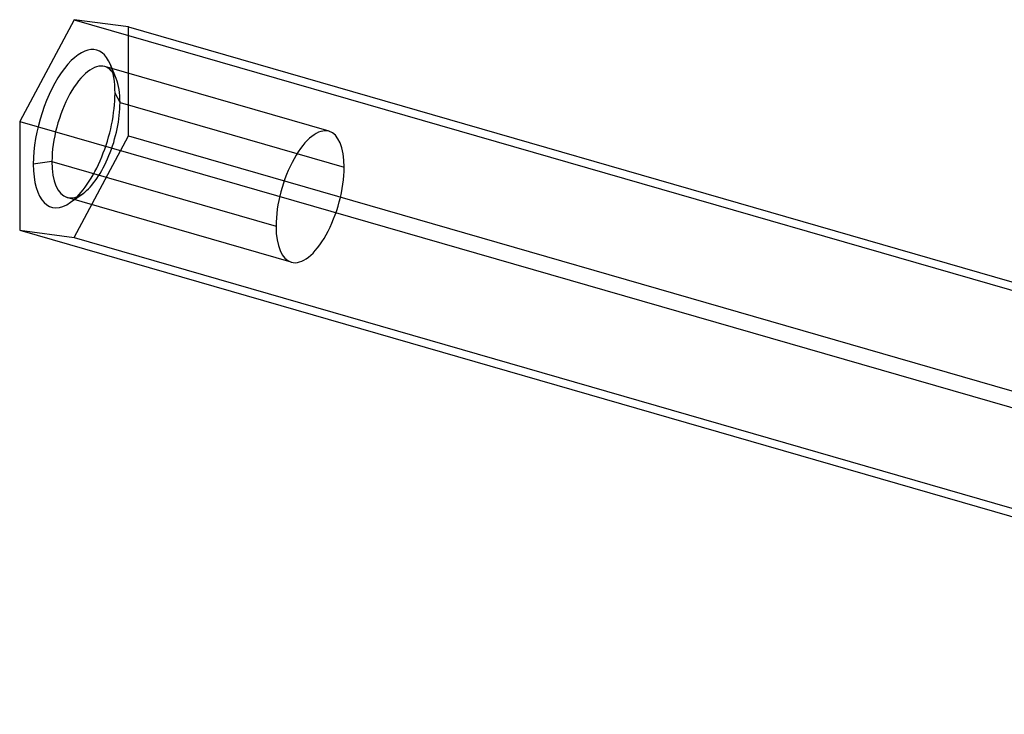
# Model space of a CAD drawing. Units: millimetres. Extents: x -62.6 to 9.7, y -4.8 to 21.5.
# Drawn here: x -62.6 to -26.5, y -4 to 21.5 of the extents above; entities that cross this region are included whole.
import ezdxf

# ---------------------------------------------------------------- set-up
doc = ezdxf.new("R2010")
doc.units = ezdxf.units.MM
doc.layers.add('MAIN-1', color=7, linetype='Continuous')
doc.layers.add('MAIN-2', color=7, linetype='Continuous')

msp = doc.modelspace()

# ---------------------------------------------------------------- linework, layer by layer
at = {"layer": 'MAIN-1'}
for p, q in [((-60.622, 21.5), (-62.622, 17.768)), ((-60.622, 21.5), (0, 4)), ((-58.622, 21.232), (-60.622, 21.5)), ((-58.622, 21.232), (2, 3.732)), ((-62.622, 17.768), (-2, 0.268)), ((-62.622, 17.768), (-62.622, 13.768)), ((-62.622, 13.768), (-2, -3.732))]:
    msp.add_line(p, q, dxfattribs=at)
at = {"layer": 'MAIN-2'}
for p, q in [((-58.622, 17.232), (-58.622, 21.232)), ((-51.268, 17.402), (-59.495, 19.777)), ((-59.081, 19.337), (-59.292, 19.855)), ((-58.939, 18.458), (-59.122, 18.799)), ((-58.939, 18.458), (-50.712, 16.083)), ((-60.622, 13.5), (-58.622, 17.232)), ((-58.622, 17.232), (2, -0.268)), ((-61.439, 16.292), (-62.122, 16.201)), ((-61.439, 16.292), (-53.212, 13.917)), ((-52.655, 12.598), (-60.882, 14.973)), ((-60.752, 14.799), (-60.297, 15.124)), ((-62.622, 13.768), (-60.622, 13.5)), ((-60.622, 13.5), (0, -4))]:
    msp.add_line(p, q, dxfattribs=at)
for centre, major_axis, start_param, end_param in [((-60.622, 17.5), (-0.832, -2.882), 2.640431, 5.300392), ((-60.189, 17.375), (0.693, 2.402), 0.000041, 2.158799), ((-60.189, 17.375), (0.693, 2.402), -0.501162, 0.000041), ((-60.622, 17.5), (-0.832, -2.882), 2.158799, 2.640431), ((-60.189, 17.375), (0.693, 2.402), -0.982794, -0.501162), ((-60.622, 17.5), (-0.832, -2.882), 0.501163, 2.158799), ((-60.189, 17.375), (0.693, 2.402), -2.64043, -0.982794), ((-51.962, 15), (0.693, 2.402), 0.000041, 2.158799), ((-51.962, 15), (0.693, 2.402), -0.982794, 0.000041), ((-60.189, 17.375), (0.693, 2.402), 2.158799, 3.141633), ((-60.622, 17.5), (-0.832, -2.882), -0.982794, 0.501163), ((-51.962, 15), (0.693, 2.402), -3.141552, -0.982794), ((-60.189, 17.375), (0.693, 2.402), -3.141552, -2.64043), ((-51.962, 15), (0.693, 2.402), 2.158799, 3.141633)]:
    msp.add_ellipse(centre, major_axis=major_axis, ratio=0.433013, start_param=start_param, end_param=end_param, dxfattribs=at)

doc.saveas('drawing.dxf')
